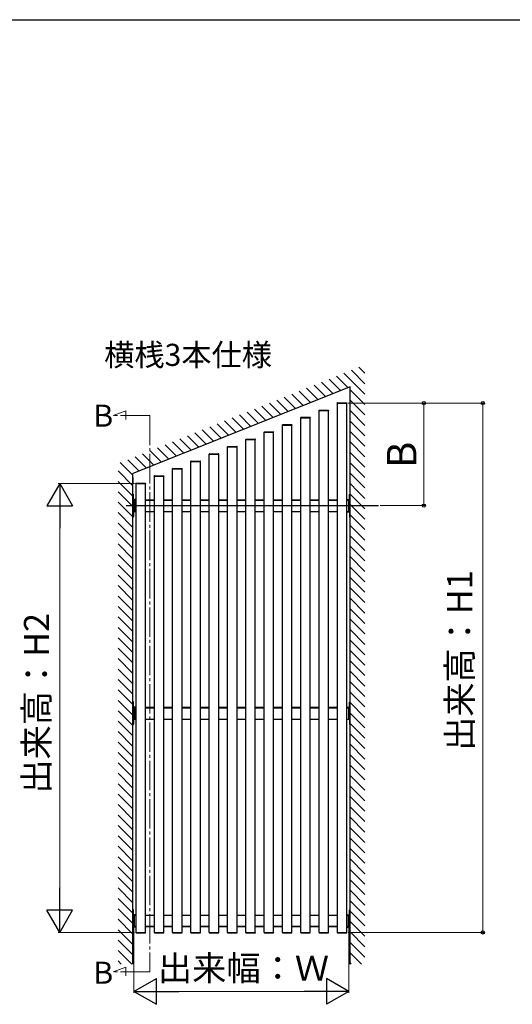
# Model space of a CAD drawing. Extents: x 175 to 1925, y 210 to 2823.
# Drawn here: x 1048 to 1382, y 2092 to 2760 of the extents above; entities that cross this region are included whole.
import ezdxf

# ---------------------------------------------------------------- set-up
doc = ezdxf.new("R2010")
doc.units = 0
doc.linetypes.add('YCENTER_1', pattern=[13, 10, -1, 1, -1])
doc.layers.get('0').update_dxf_attribs({"linetype": 'CONTINUOUS'})
for name, color, linetype, lineweight in [('USER1', 3, 'CONTINUOUS', 13), ('YKK_12', 2, 'CONTINUOUS', 13), ('YKK_A1', 4, 'CONTINUOUS', 30), ('YKK_D', 6, 'CONTINUOUS', 13), ('YKK_ZWAK', 7, 'CONTINUOUS', 30)]:
    doc.layers.add(name, color=color, linetype=linetype, lineweight=lineweight)
doc.styles.add('text-b', font='txt')

msp = doc.modelspace()

# ---------------------------------------------------------------- linework, layer by layer
at = {"linetype": 'ByBlock', "ltscale": 0.5}
for p, q in [((1124.85, 2449.41), (1124.85, 2445.47)), ((1124.95, 2438.19), (1124.88, 2438.19)), ((1125.25, 2435.04), (1125.25, 2437.89)), ((1271.55, 2435.04), (1271.55, 2437.89)), ((1271.85, 2438.19), (1271.92, 2438.19)), ((1124.88, 2434.19), (1125.4, 2434.19)), ((1127, 2434.59), (1125.7, 2434.59)), ((1269.8, 2434.59), (1271.1, 2434.59)), ((1271.92, 2434.19), (1271.4, 2434.19)), ((1124.88, 2426.69), (1125.4, 2426.69)), ((1125.25, 2425.84), (1125.25, 2422.99)), ((1127, 2426.29), (1125.7, 2426.29)), ((1269.8, 2426.29), (1271.1, 2426.29)), ((1271.92, 2426.69), (1271.4, 2426.69)), ((1271.55, 2425.84), (1271.55, 2422.99)), ((1124.95, 2422.69), (1124.88, 2422.69)), ((1271.85, 2422.69), (1271.92, 2422.69)), ((1124.95, 2297.45), (1124.88, 2297.45)), ((1125.25, 2294.3), (1125.25, 2297.15)), ((1271.55, 2294.3), (1271.55, 2297.15)), ((1271.85, 2297.45), (1271.92, 2297.45)), ((1124.88, 2293.45), (1125.4, 2293.45)), ((1127, 2293.85), (1125.7, 2293.85)), ((1269.8, 2293.85), (1271.1, 2293.85)), ((1271.92, 2293.45), (1271.4, 2293.45)), ((1124.88, 2285.95), (1125.4, 2285.95)), ((1125.25, 2285.1), (1125.25, 2282.25)), ((1127, 2285.55), (1125.7, 2285.55)), ((1269.8, 2285.55), (1271.1, 2285.55)), ((1271.92, 2285.95), (1271.4, 2285.95)), ((1271.55, 2285.1), (1271.55, 2282.25)), ((1124.95, 2281.95), (1124.88, 2281.95)), ((1271.85, 2281.95), (1271.92, 2281.95)), ((1124.95, 2156.5), (1124.88, 2156.5)), ((1124.88, 2152.5), (1125.4, 2152.5)), ((1125.25, 2153.35), (1125.25, 2156.2)), ((1127, 2152.9), (1125.7, 2152.9)), ((1269.8, 2152.9), (1271.1, 2152.9)), ((1271.92, 2152.5), (1271.4, 2152.5)), ((1271.55, 2153.35), (1271.55, 2156.2)), ((1271.85, 2156.5), (1271.92, 2156.5)), ((1124.88, 2145), (1125.4, 2145)), ((1125.25, 2144.15), (1125.25, 2141.3)), ((1127, 2144.6), (1125.7, 2144.6)), ((1269.8, 2144.6), (1271.1, 2144.6)), ((1271.92, 2145), (1271.4, 2145)), ((1271.55, 2144.15), (1271.55, 2141.3)), ((1124.95, 2141), (1124.88, 2141)), ((1271.85, 2141), (1271.92, 2141))]:
    msp.add_line(p, q, dxfattribs=at)
for centre, radius, start, end in [((1124.88, 2438.16), 0.03, 90, 180), ((1124.95, 2437.89), 0.3, 0, 90), ((1271.85, 2437.89), 0.3, 90, 180), ((1271.92, 2438.16), 0.03, 0, 90), ((1124.88, 2434.22), 0.03, 180, 270), ((1125.7, 2435.04), 0.45, 180, 270), ((1271.1, 2435.04), 0.45, 270, 0), ((1271.92, 2434.22), 0.03, 270, 0), ((1124.88, 2426.66), 0.03, 90, 180), ((1125.7, 2425.84), 0.45, 90, 180), ((1271.1, 2425.84), 0.45, 0, 90), ((1271.92, 2426.66), 0.03, 0, 90), ((1124.88, 2422.72), 0.03, 180, 270), ((1124.95, 2422.99), 0.3, 270, 0), ((1271.85, 2422.99), 0.3, 180, 270), ((1271.92, 2422.72), 0.03, 270, 0), ((1124.88, 2297.42), 0.03, 90, 180), ((1124.95, 2297.15), 0.3, 0, 90), ((1271.85, 2297.15), 0.3, 90, 180), ((1271.92, 2297.42), 0.03, 0, 90), ((1124.88, 2293.48), 0.03, 180, 270), ((1125.7, 2294.3), 0.45, 180, 270), ((1271.1, 2294.3), 0.45, 270, 0), ((1271.92, 2293.48), 0.03, 270, 0), ((1124.88, 2285.92), 0.03, 90, 180), ((1125.7, 2285.1), 0.45, 90, 180), ((1271.1, 2285.1), 0.45, 0, 90), ((1271.92, 2285.92), 0.03, 0, 90), ((1124.88, 2281.98), 0.03, 180, 270), ((1124.95, 2282.25), 0.3, 270, 0), ((1271.85, 2282.25), 0.3, 180, 270), ((1271.92, 2281.98), 0.03, 270, 0), ((1124.88, 2156.47), 0.03, 90, 180), ((1124.88, 2152.53), 0.03, 180, 270), ((1124.95, 2156.2), 0.3, 0, 90), ((1125.7, 2153.35), 0.45, 180, 270), ((1271.1, 2153.35), 0.45, 270, 0), ((1271.85, 2156.2), 0.3, 90, 180), ((1271.92, 2156.47), 0.03, 0, 90), ((1271.92, 2152.53), 0.03, 270, 0), ((1124.88, 2144.97), 0.03, 90, 180), ((1125.7, 2144.15), 0.45, 90, 180), ((1271.1, 2144.15), 0.45, 0, 90), ((1271.92, 2144.97), 0.03, 0, 90), ((1124.88, 2141.03), 0.03, 180, 270), ((1124.95, 2141.3), 0.3, 270, 0), ((1271.85, 2141.3), 0.3, 180, 270), ((1271.92, 2141.03), 0.03, 270, 0)]:
    msp.add_arc(centre, radius, start, end, dxfattribs=at)
at = {"layer": 'YKK_12', "linetype": 'YCENTER_1', "ltscale": 2}
for p, q in [((1111.4, 2491.47), (1120.18, 2494.66)), ((1136.4, 2491.47), (1111.4, 2491.47)), ((1120.18, 2494.66), (1120.18, 2488.81)), ((1136.4, 2491.47), (1136.4, 2114.33)), ((1111.4, 2114.33), (1120.18, 2117.52)), ((1120.18, 2117.52), (1120.18, 2111.67)), ((1136.4, 2114.33), (1111.4, 2114.33))]:
    msp.add_line(p, q, dxfattribs=at)
at = {"layer": 'YKK_A1', "linetype": 'Continuous'}
for p, q in [((1277.93, 2524.24), (1281.95, 2520.21)), ((1262.77, 2518.18), (1270.47, 2510.48)), ((1267.83, 2520.2), (1281.95, 2506.07)), ((1272.88, 2522.22), (1281.95, 2513.14)), ((1247.62, 2512.11), (1255.32, 2504.42)), ((1252.67, 2514.13), (1260.37, 2506.44)), ((1257.72, 2516.16), (1265.42, 2508.46)), ((1232.47, 2506.05), (1240.16, 2498.36)), ((1237.52, 2508.07), (1245.21, 2500.38)), ((1242.57, 2510.09), (1250.26, 2502.4)), ((1271.95, 2509), (1281.95, 2499)), ((1212.27, 2497.97), (1219.96, 2490.28)), ((1217.32, 2499.99), (1225.01, 2492.3)), ((1222.37, 2502.01), (1230.06, 2494.32)), ((1227.42, 2504.03), (1235.11, 2496.34)), ((1271.95, 2501.93), (1281.95, 2491.93)), ((1197.11, 2491.91), (1204.81, 2484.22)), ((1202.17, 2493.93), (1209.86, 2486.24)), ((1207.22, 2495.95), (1214.91, 2488.26)), ((1271.95, 2494.86), (1281.95, 2484.86)), ((1181.96, 2485.85), (1189.66, 2478.16)), ((1187.01, 2487.87), (1194.71, 2480.18)), ((1192.06, 2489.89), (1199.76, 2482.2)), ((1271.95, 2487.79), (1281.95, 2477.79)), ((1161.76, 2477.77), (1169.45, 2470.08)), ((1166.81, 2479.79), (1174.5, 2472.1)), ((1171.86, 2481.81), (1179.55, 2474.12)), ((1176.91, 2483.83), (1184.6, 2476.14)), ((1271.95, 2480.72), (1281.95, 2470.72)), ((1146.61, 2471.71), (1154.3, 2464.02)), ((1151.66, 2473.73), (1159.35, 2466.04)), ((1156.71, 2475.75), (1164.4, 2468.06)), ((1271.95, 2473.65), (1281.95, 2463.65)), ((1131.45, 2465.65), (1139.15, 2457.95)), ((1136.51, 2467.67), (1144.2, 2459.97)), ((1141.56, 2469.69), (1149.25, 2462)), ((1271.95, 2466.57), (1281.95, 2456.57)), ((1116.3, 2459.59), (1124.85, 2451.04)), ((1121.35, 2461.61), (1129.05, 2453.91)), ((1126.4, 2463.63), (1134.1, 2455.93)), ((1271.95, 2459.5), (1281.95, 2449.5)), ((1114.85, 2453.97), (1124.85, 2443.97)), ((1271.95, 2452.43), (1281.95, 2442.43)), ((1114.85, 2446.9), (1124.85, 2436.9)), ((1271.95, 2445.36), (1277.12, 2440.19)), ((1114.85, 2439.83), (1124.85, 2429.83)), ((1271.95, 2438.29), (1281.95, 2428.29)), ((1277.12, 2440.19), (1281.95, 2435.36)), ((1114.85, 2432.76), (1124.85, 2422.76)), ((1271.95, 2431.22), (1281.95, 2421.22)), ((1114.85, 2425.68), (1124.85, 2415.68)), ((1271.95, 2424.15), (1281.95, 2414.15)), ((1114.85, 2418.61), (1124.85, 2408.61)), ((1114.85, 2411.54), (1124.85, 2401.54)), ((1271.95, 2417.08), (1281.95, 2407.08)), ((1114.85, 2404.47), (1124.85, 2394.47)), ((1271.95, 2410.01), (1281.95, 2400.01)), ((1114.85, 2397.4), (1124.85, 2387.4)), ((1271.95, 2402.93), (1281.95, 2392.93)), ((1271.95, 2395.86), (1281.95, 2385.86)), ((1114.85, 2390.33), (1124.85, 2380.33)), ((1271.95, 2388.79), (1281.95, 2378.79)), ((1114.85, 2383.26), (1124.85, 2373.26)), ((1271.95, 2381.72), (1281.95, 2371.72)), ((1114.85, 2376.19), (1124.85, 2366.19)), ((1271.95, 2374.65), (1281.95, 2364.65)), ((1114.85, 2369.12), (1124.85, 2359.12)), ((1271.95, 2367.58), (1281.95, 2357.58)), ((1114.85, 2362.04), (1124.85, 2352.04)), ((1271.95, 2360.51), (1281.95, 2350.51)), ((1114.85, 2354.97), (1124.85, 2344.97)), ((1271.95, 2353.44), (1281.95, 2343.44)), ((1114.85, 2347.9), (1124.85, 2337.9)), ((1271.95, 2346.37), (1281.95, 2336.37)), ((1114.85, 2340.83), (1124.85, 2330.83)), ((1271.95, 2339.29), (1281.95, 2329.29)), ((1114.85, 2333.76), (1124.85, 2323.76)), ((1271.95, 2332.22), (1281.95, 2322.22)), ((1114.85, 2326.69), (1124.85, 2316.69)), ((1271.95, 2325.15), (1281.95, 2315.15)), ((1114.85, 2319.62), (1124.85, 2309.62)), ((1271.95, 2318.08), (1281.95, 2308.08)), ((1114.85, 2312.55), (1124.85, 2302.55)), ((1271.95, 2311.01), (1281.95, 2301.01)), ((1114.85, 2305.48), (1124.85, 2295.48)), ((1271.95, 2303.94), (1281.95, 2293.94)), ((1114.85, 2298.4), (1124.85, 2288.4)), ((1114.85, 2291.33), (1124.85, 2281.33)), ((1271.95, 2296.87), (1281.95, 2286.87)), ((1114.85, 2284.26), (1124.85, 2274.26)), ((1271.95, 2289.8), (1281.95, 2279.8)), ((1114.85, 2277.19), (1124.85, 2267.19)), ((1271.95, 2282.73), (1281.95, 2272.73)), ((1271.95, 2275.66), (1281.95, 2265.66)), ((1114.85, 2270.12), (1124.85, 2260.12)), ((1271.95, 2268.58), (1281.95, 2258.58)), ((1114.85, 2263.05), (1124.85, 2253.05)), ((1271.95, 2261.51), (1281.95, 2251.51)), ((1114.85, 2255.98), (1124.85, 2245.98)), ((1271.95, 2254.44), (1281.95, 2244.44)), ((1114.85, 2248.91), (1124.85, 2238.91)), ((1271.95, 2247.37), (1281.95, 2237.37)), ((1114.85, 2241.84), (1124.85, 2231.84)), ((1271.95, 2240.3), (1281.95, 2230.3)), ((1114.85, 2234.77), (1124.85, 2224.77)), ((1271.95, 2233.23), (1281.95, 2223.23)), ((1114.85, 2227.69), (1124.85, 2217.69)), ((1271.95, 2226.16), (1281.95, 2216.16)), ((1114.85, 2220.62), (1124.85, 2210.62)), ((1271.95, 2219.09), (1281.95, 2209.09)), ((1114.85, 2213.55), (1124.85, 2203.55)), ((1271.95, 2212.02), (1281.95, 2202.02)), ((1114.85, 2206.48), (1124.85, 2196.48)), ((1271.95, 2204.94), (1281.95, 2194.94)), ((1114.85, 2199.41), (1124.85, 2189.41)), ((1271.95, 2197.87), (1281.95, 2187.87)), ((1114.85, 2192.34), (1124.85, 2182.34)), ((1271.95, 2190.8), (1281.95, 2180.8)), ((1114.85, 2185.27), (1124.85, 2175.27)), ((1271.95, 2183.73), (1281.95, 2173.73)), ((1114.85, 2178.2), (1124.85, 2168.2)), ((1114.85, 2171.13), (1124.85, 2161.13)), ((1271.95, 2176.66), (1281.95, 2166.66)), ((1114.85, 2164.05), (1124.85, 2154.05)), ((1271.95, 2169.59), (1281.95, 2159.59)), ((1114.85, 2156.98), (1124.85, 2146.98)), ((1271.95, 2162.52), (1281.95, 2152.52)), ((1271.95, 2155.45), (1281.95, 2145.45)), ((1114.85, 2149.91), (1124.85, 2139.91)), ((1271.95, 2148.38), (1281.95, 2138.38)), ((1114.85, 2142.84), (1124.85, 2132.84)), ((1271.95, 2141.3), (1281.95, 2131.3)), ((1114.85, 2135.77), (1124.85, 2125.77)), ((1271.95, 2134.23), (1281.95, 2124.23)), ((1114.85, 2128.7), (1124.07, 2119.48)), ((1271.95, 2127.16), (1279.63, 2119.48)), ((1114.85, 2121.63), (1117, 2119.48)), ((1271.95, 2120.09), (1272.56, 2119.48))]:
    msp.add_line(p, q, dxfattribs=at)
at = {"layer": 'YKK_A1'}
msp.add_line((1271.95, 2511.08), (1124.85, 2452.24), dxfattribs=at)
at = {"layer": 'YKK_A1', "ltscale": 0.5}
for p, q in [((1271.95, 2119.48), (1271.95, 2511.08)), ((1263.35, 2500), (1263.36, 2500.16)), ((1263.35, 2500), (1263.45, 2500)), ((1263.4, 2141), (1263.4, 2500)), ((1263.45, 2500), (1269.75, 2500)), ((1263.46, 2500.25), (1269.74, 2500.25)), ((1269.75, 2500), (1269.85, 2500)), ((1269.8, 2141), (1269.8, 2500)), ((1269.84, 2500.16), (1269.85, 2500)), ((1250.95, 2495.04), (1250.96, 2495.2)), ((1250.95, 2495.04), (1251.05, 2495.04)), ((1251, 2141), (1251, 2495.04)), ((1251.05, 2495.04), (1257.35, 2495.04)), ((1251.06, 2495.29), (1257.34, 2495.29)), ((1257.35, 2495.04), (1257.45, 2495.04)), ((1257.4, 2141), (1257.4, 2495.04)), ((1257.44, 2495.2), (1257.45, 2495.04)), ((1226.15, 2485.12), (1226.16, 2485.28)), ((1226.15, 2485.12), (1226.25, 2485.12)), ((1226.2, 2141), (1226.2, 2485.12)), ((1226.25, 2485.12), (1232.55, 2485.12)), ((1226.26, 2485.37), (1232.54, 2485.37)), ((1232.55, 2485.12), (1232.65, 2485.12)), ((1232.6, 2141), (1232.6, 2485.12)), ((1232.64, 2485.28), (1232.65, 2485.12)), ((1238.55, 2490.08), (1238.56, 2490.24)), ((1238.55, 2490.08), (1238.65, 2490.08)), ((1238.6, 2141), (1238.6, 2490.08)), ((1238.65, 2490.08), (1244.95, 2490.08)), ((1238.66, 2490.33), (1244.94, 2490.33)), ((1244.95, 2490.08), (1245.05, 2490.08)), ((1245, 2141), (1245, 2490.08)), ((1245.04, 2490.24), (1245.05, 2490.08)), ((1213.75, 2480.16), (1213.76, 2480.32)), ((1213.75, 2480.16), (1213.85, 2480.16)), ((1213.8, 2141), (1213.8, 2480.16)), ((1213.85, 2480.16), (1220.15, 2480.16)), ((1213.86, 2480.41), (1220.14, 2480.41)), ((1220.15, 2480.16), (1220.25, 2480.16)), ((1220.2, 2141), (1220.2, 2480.16)), ((1220.24, 2480.32), (1220.25, 2480.16)), ((1201.35, 2475.2), (1201.36, 2475.36)), ((1201.35, 2475.2), (1201.45, 2475.2)), ((1201.4, 2141), (1201.4, 2475.2)), ((1201.45, 2475.2), (1207.75, 2475.2)), ((1201.46, 2475.45), (1207.74, 2475.45)), ((1207.75, 2475.2), (1207.85, 2475.2)), ((1207.8, 2141), (1207.8, 2475.2)), ((1207.84, 2475.36), (1207.85, 2475.2)), ((1176.55, 2465.28), (1176.56, 2465.44)), ((1176.55, 2465.28), (1176.65, 2465.28)), ((1176.6, 2141), (1176.6, 2465.28)), ((1176.65, 2465.28), (1182.95, 2465.28)), ((1176.66, 2465.53), (1182.94, 2465.53)), ((1182.95, 2465.28), (1183.05, 2465.28)), ((1183, 2141), (1183, 2465.28)), ((1183.04, 2465.44), (1183.05, 2465.28)), ((1188.95, 2470.24), (1188.96, 2470.4)), ((1188.95, 2470.24), (1189.05, 2470.24)), ((1189, 2141), (1189, 2470.24)), ((1189.05, 2470.24), (1195.35, 2470.24)), ((1189.06, 2470.49), (1195.34, 2470.49)), ((1195.35, 2470.24), (1195.45, 2470.24)), ((1195.4, 2141), (1195.4, 2470.24)), ((1195.44, 2470.4), (1195.45, 2470.24)), ((1164.15, 2460.32), (1164.16, 2460.48)), ((1164.15, 2460.32), (1164.25, 2460.32)), ((1164.2, 2141), (1164.2, 2460.32)), ((1164.25, 2460.32), (1170.55, 2460.32)), ((1164.26, 2460.57), (1170.54, 2460.57)), ((1170.55, 2460.32), (1170.65, 2460.32)), ((1170.6, 2141), (1170.6, 2460.32)), ((1170.64, 2460.48), (1170.65, 2460.32)), ((1124.85, 2119.48), (1124.85, 2452.24)), ((1139.46, 2450.65), (1145.74, 2450.65)), ((1151.75, 2455.36), (1151.76, 2455.52)), ((1151.75, 2455.36), (1151.85, 2455.36)), ((1151.8, 2141), (1151.8, 2455.36)), ((1151.85, 2455.36), (1158.15, 2455.36)), ((1151.86, 2455.61), (1158.14, 2455.61)), ((1158.15, 2455.36), (1158.25, 2455.36)), ((1158.2, 2141), (1158.2, 2455.36)), ((1158.24, 2455.52), (1158.25, 2455.36)), ((1126.95, 2445.44), (1126.96, 2445.6)), ((1126.95, 2445.44), (1127.05, 2445.44)), ((1127, 2141), (1127, 2445.44)), ((1127.05, 2445.44), (1133.35, 2445.44)), ((1127.06, 2445.69), (1133.34, 2445.69)), ((1133.35, 2445.44), (1133.45, 2445.44)), ((1133.4, 2141), (1133.4, 2445.44)), ((1133.44, 2445.6), (1133.45, 2445.44)), ((1139.35, 2450.4), (1139.36, 2450.56)), ((1139.35, 2450.4), (1139.45, 2450.4)), ((1139.4, 2141), (1139.4, 2450.4)), ((1139.45, 2450.4), (1145.75, 2450.4)), ((1145.75, 2450.4), (1145.85, 2450.4)), ((1145.8, 2141), (1145.8, 2450.4)), ((1145.84, 2450.56), (1145.85, 2450.4)), ((1125.35, 2434.1), (1125.35, 2426.78)), ((1125.6, 2434.21), (1125.44, 2434.2)), ((1125.6, 2426.67), (1125.6, 2434.21)), ((1127, 2434.19), (1125.6, 2434.19)), ((1125.6, 2434.19), (1125.6, 2426.69)), ((1125.85, 2434.14), (1125.85, 2426.44)), ((1125.85, 2434.14), (1127, 2434.14)), ((1139.4, 2434.19), (1133.4, 2434.19)), ((1133.4, 2434.14), (1139.4, 2434.14)), ((1151.8, 2434.19), (1145.8, 2434.19)), ((1145.8, 2434.14), (1151.8, 2434.14)), ((1164.2, 2434.19), (1158.2, 2434.19)), ((1158.2, 2434.14), (1164.2, 2434.14)), ((1176.6, 2434.19), (1170.6, 2434.19)), ((1170.6, 2434.14), (1176.6, 2434.14)), ((1189, 2434.19), (1183, 2434.19)), ((1183, 2434.14), (1189, 2434.14)), ((1201.4, 2434.19), (1195.4, 2434.19)), ((1195.4, 2434.14), (1201.4, 2434.14)), ((1213.8, 2434.19), (1207.8, 2434.19)), ((1207.8, 2434.14), (1213.8, 2434.14)), ((1226.2, 2434.19), (1220.2, 2434.19)), ((1220.2, 2434.14), (1226.2, 2434.14)), ((1238.6, 2434.19), (1232.6, 2434.19)), ((1232.6, 2434.14), (1238.6, 2434.14)), ((1251, 2434.19), (1245, 2434.19)), ((1245, 2434.14), (1251, 2434.14)), ((1263.4, 2434.19), (1257.4, 2434.19)), ((1257.4, 2434.14), (1263.4, 2434.14)), ((1271.2, 2434.19), (1269.8, 2434.19)), ((1269.8, 2434.14), (1270.95, 2434.14)), ((1270.95, 2434.14), (1270.95, 2426.44)), ((1271.2, 2426.67), (1271.2, 2434.21)), ((1271.2, 2434.21), (1271.36, 2434.2)), ((1271.2, 2434.19), (1271.2, 2426.69)), ((1271.45, 2434.1), (1271.45, 2426.78)), ((1125.6, 2426.67), (1125.44, 2426.68)), ((1125.85, 2426.69), (1125.6, 2426.69)), ((1125.85, 2426.44), (1127, 2426.44)), ((1133.4, 2426.44), (1139.4, 2426.44)), ((1145.8, 2426.44), (1151.8, 2426.44)), ((1158.2, 2426.44), (1164.2, 2426.44)), ((1170.6, 2426.44), (1176.6, 2426.44)), ((1183, 2426.44), (1189, 2426.44)), ((1195.4, 2426.44), (1201.4, 2426.44)), ((1207.8, 2426.44), (1213.8, 2426.44)), ((1220.2, 2426.44), (1226.2, 2426.44)), ((1232.6, 2426.44), (1238.6, 2426.44)), ((1245, 2426.44), (1251, 2426.44)), ((1257.4, 2426.44), (1263.4, 2426.44)), ((1269.8, 2426.44), (1270.95, 2426.44)), ((1271.2, 2426.69), (1270.95, 2426.69)), ((1271.2, 2426.67), (1271.36, 2426.68)), ((1125.35, 2293.36), (1125.35, 2286.04)), ((1125.6, 2293.47), (1125.44, 2293.46)), ((1125.6, 2285.93), (1125.6, 2293.47)), ((1127, 2293.45), (1125.6, 2293.45)), ((1125.6, 2293.45), (1125.6, 2285.95)), ((1125.85, 2293.4), (1125.85, 2285.7)), ((1125.85, 2293.4), (1127, 2293.4)), ((1139.4, 2293.45), (1133.4, 2293.45)), ((1133.4, 2293.4), (1139.4, 2293.4)), ((1151.8, 2293.45), (1145.8, 2293.45)), ((1145.8, 2293.4), (1151.8, 2293.4)), ((1164.2, 2293.45), (1158.2, 2293.45)), ((1158.2, 2293.4), (1164.2, 2293.4)), ((1176.6, 2293.45), (1170.6, 2293.45)), ((1170.6, 2293.4), (1176.6, 2293.4)), ((1189, 2293.45), (1183, 2293.45)), ((1183, 2293.4), (1189, 2293.4)), ((1201.4, 2293.45), (1195.4, 2293.45)), ((1195.4, 2293.4), (1201.4, 2293.4)), ((1213.8, 2293.45), (1207.8, 2293.45)), ((1207.8, 2293.4), (1213.8, 2293.4)), ((1226.2, 2293.45), (1220.2, 2293.45)), ((1220.2, 2293.4), (1226.2, 2293.4)), ((1238.6, 2293.45), (1232.6, 2293.45)), ((1232.6, 2293.4), (1238.6, 2293.4)), ((1251, 2293.45), (1245, 2293.45)), ((1245, 2293.4), (1251, 2293.4)), ((1263.4, 2293.45), (1257.4, 2293.45)), ((1257.4, 2293.4), (1263.4, 2293.4)), ((1271.2, 2293.45), (1269.8, 2293.45)), ((1269.8, 2293.4), (1270.95, 2293.4)), ((1270.95, 2293.4), (1270.95, 2285.7)), ((1271.2, 2285.93), (1271.2, 2293.47)), ((1271.2, 2293.47), (1271.36, 2293.46)), ((1271.2, 2293.45), (1271.2, 2285.95)), ((1271.45, 2293.36), (1271.45, 2286.04)), ((1125.6, 2285.93), (1125.44, 2285.94)), ((1125.85, 2285.95), (1125.6, 2285.95)), ((1125.85, 2285.7), (1127, 2285.7)), ((1133.4, 2285.7), (1139.4, 2285.7)), ((1145.8, 2285.7), (1151.8, 2285.7)), ((1158.2, 2285.7), (1164.2, 2285.7)), ((1170.6, 2285.7), (1176.6, 2285.7)), ((1183, 2285.7), (1189, 2285.7)), ((1195.4, 2285.7), (1201.4, 2285.7)), ((1207.8, 2285.7), (1213.8, 2285.7)), ((1220.2, 2285.7), (1226.2, 2285.7)), ((1232.6, 2285.7), (1238.6, 2285.7)), ((1245, 2285.7), (1251, 2285.7)), ((1257.4, 2285.7), (1263.4, 2285.7)), ((1269.8, 2285.7), (1270.95, 2285.7)), ((1271.2, 2285.95), (1270.95, 2285.95)), ((1271.2, 2285.93), (1271.36, 2285.94)), ((1125.35, 2145.09), (1125.35, 2152.41)), ((1125.6, 2152.52), (1125.44, 2152.51)), ((1125.6, 2152.52), (1125.6, 2144.98)), ((1125.85, 2152.5), (1125.6, 2152.5)), ((1125.6, 2145), (1125.6, 2152.5)), ((1125.85, 2145.05), (1125.85, 2152.75)), ((1125.85, 2152.75), (1127, 2152.75)), ((1133.4, 2152.75), (1139.4, 2152.75)), ((1145.8, 2152.75), (1151.8, 2152.75)), ((1158.2, 2152.75), (1164.2, 2152.75)), ((1170.6, 2152.75), (1176.6, 2152.75)), ((1183, 2152.75), (1189, 2152.75)), ((1195.4, 2152.75), (1201.4, 2152.75)), ((1207.8, 2152.75), (1213.8, 2152.75)), ((1220.2, 2152.75), (1226.2, 2152.75)), ((1232.6, 2152.75), (1238.6, 2152.75)), ((1245, 2152.75), (1251, 2152.75)), ((1257.4, 2152.75), (1263.4, 2152.75)), ((1269.8, 2152.75), (1270.95, 2152.75)), ((1270.95, 2145.05), (1270.95, 2152.75)), ((1271.2, 2152.5), (1270.95, 2152.5)), ((1271.2, 2152.52), (1271.2, 2144.98)), ((1271.2, 2152.52), (1271.36, 2152.51)), ((1271.2, 2145), (1271.2, 2152.5)), ((1271.45, 2145.09), (1271.45, 2152.41)), ((1125.6, 2144.98), (1125.44, 2144.99)), ((1127, 2145), (1125.6, 2145)), ((1125.85, 2145.05), (1127, 2145.05)), ((1133.4, 2145.05), (1139.4, 2145.05)), ((1139.4, 2145), (1133.4, 2145)), ((1145.8, 2145.05), (1151.8, 2145.05)), ((1151.8, 2145), (1145.8, 2145)), ((1158.2, 2145.05), (1164.2, 2145.05)), ((1164.2, 2145), (1158.2, 2145)), ((1170.6, 2145.05), (1176.6, 2145.05)), ((1176.6, 2145), (1170.6, 2145)), ((1183, 2145.05), (1189, 2145.05)), ((1189, 2145), (1183, 2145)), ((1195.4, 2145.05), (1201.4, 2145.05)), ((1201.4, 2145), (1195.4, 2145)), ((1207.8, 2145.05), (1213.8, 2145.05)), ((1213.8, 2145), (1207.8, 2145)), ((1220.2, 2145.05), (1226.2, 2145.05)), ((1226.2, 2145), (1220.2, 2145)), ((1232.6, 2145.05), (1238.6, 2145.05)), ((1238.6, 2145), (1232.6, 2145)), ((1245, 2145.05), (1251, 2145.05)), ((1251, 2145), (1245, 2145)), ((1257.4, 2145.05), (1263.4, 2145.05)), ((1263.4, 2145), (1257.4, 2145)), ((1269.8, 2145.05), (1270.95, 2145.05)), ((1271.2, 2145), (1269.8, 2145)), ((1271.2, 2144.98), (1271.36, 2144.99)), ((1126.95, 2141), (1126.96, 2140.84)), ((1126.95, 2141), (1127.05, 2141)), ((1127.05, 2141), (1133.35, 2141)), ((1127.06, 2140.75), (1133.34, 2140.75)), ((1133.35, 2141), (1133.45, 2141)), ((1133.44, 2140.84), (1133.45, 2141)), ((1139.35, 2141), (1139.36, 2140.84)), ((1139.35, 2141), (1139.45, 2141)), ((1139.45, 2141), (1145.75, 2141)), ((1139.46, 2140.75), (1145.74, 2140.75)), ((1145.75, 2141), (1145.85, 2141)), ((1145.84, 2140.84), (1145.85, 2141)), ((1151.75, 2141), (1151.76, 2140.84)), ((1151.75, 2141), (1151.85, 2141)), ((1151.85, 2141), (1158.15, 2141)), ((1151.86, 2140.75), (1158.14, 2140.75)), ((1158.15, 2141), (1158.25, 2141)), ((1158.24, 2140.84), (1158.25, 2141)), ((1164.15, 2141), (1164.16, 2140.84)), ((1164.15, 2141), (1164.25, 2141)), ((1164.25, 2141), (1170.55, 2141)), ((1164.26, 2140.75), (1170.54, 2140.75)), ((1170.55, 2141), (1170.65, 2141)), ((1170.64, 2140.84), (1170.65, 2141)), ((1176.55, 2141), (1176.56, 2140.84)), ((1176.55, 2141), (1176.65, 2141)), ((1176.65, 2141), (1182.95, 2141)), ((1176.66, 2140.75), (1182.94, 2140.75)), ((1182.95, 2141), (1183.05, 2141)), ((1183.04, 2140.84), (1183.05, 2141)), ((1188.95, 2141), (1188.96, 2140.84)), ((1188.95, 2141), (1189.05, 2141)), ((1189.05, 2141), (1195.35, 2141)), ((1189.06, 2140.75), (1195.34, 2140.75)), ((1195.35, 2141), (1195.45, 2141)), ((1195.44, 2140.84), (1195.45, 2141)), ((1201.35, 2141), (1201.36, 2140.84)), ((1201.35, 2141), (1201.45, 2141)), ((1201.45, 2141), (1207.75, 2141)), ((1201.46, 2140.75), (1207.74, 2140.75)), ((1207.75, 2141), (1207.85, 2141)), ((1207.84, 2140.84), (1207.85, 2141)), ((1213.75, 2141), (1213.76, 2140.84)), ((1213.75, 2141), (1213.85, 2141)), ((1213.85, 2141), (1220.15, 2141)), ((1213.86, 2140.75), (1220.14, 2140.75)), ((1220.15, 2141), (1220.25, 2141)), ((1220.24, 2140.84), (1220.25, 2141)), ((1226.15, 2141), (1226.16, 2140.84)), ((1226.15, 2141), (1226.25, 2141)), ((1226.25, 2141), (1232.55, 2141)), ((1226.26, 2140.75), (1232.54, 2140.75)), ((1232.55, 2141), (1232.65, 2141)), ((1232.64, 2140.84), (1232.65, 2141)), ((1238.55, 2141), (1238.56, 2140.84)), ((1238.55, 2141), (1238.65, 2141)), ((1238.65, 2141), (1244.95, 2141)), ((1238.66, 2140.75), (1244.94, 2140.75)), ((1244.95, 2141), (1245.05, 2141)), ((1245.04, 2140.84), (1245.05, 2141)), ((1250.95, 2141), (1250.96, 2140.84)), ((1250.95, 2141), (1251.05, 2141)), ((1251.05, 2141), (1257.35, 2141)), ((1251.06, 2140.75), (1257.34, 2140.75)), ((1257.35, 2141), (1257.45, 2141)), ((1257.44, 2140.84), (1257.45, 2141)), ((1263.35, 2141), (1263.36, 2140.84)), ((1263.35, 2141), (1263.45, 2141)), ((1263.45, 2141), (1269.75, 2141)), ((1263.45, 2141), (1269.75, 2141)), ((1263.46, 2140.75), (1269.74, 2140.75)), ((1263.46, 2140.75), (1269.74, 2140.75)), ((1269.75, 2141), (1269.85, 2141)), ((1269.75, 2141), (1269.85, 2141)), ((1269.84, 2140.84), (1269.85, 2141)), ((1269.84, 2140.84), (1269.85, 2141))]:
    msp.add_line(p, q, dxfattribs=at)
at = {"layer": 'YKK_A1', "linetype": 'YCENTER_1', "ltscale": 20}
msp.add_line((1120.24, 2430.44), (1291.36, 2430.44), dxfattribs=at)
at = {"layer": 'YKK_A1', "ltscale": 0.5}
for centre, start, end in [((1263.46, 2500.15), 90, 177), ((1269.74, 2500.15), 3, 90), ((1251.06, 2495.19), 90, 177), ((1257.34, 2495.19), 3, 90), ((1226.26, 2485.27), 90, 177), ((1232.54, 2485.27), 3, 90), ((1238.66, 2490.23), 90, 177), ((1244.94, 2490.23), 3, 90), ((1213.86, 2480.31), 90, 177), ((1220.14, 2480.31), 3, 90), ((1201.46, 2475.35), 90, 177), ((1207.74, 2475.35), 3, 90), ((1176.66, 2465.43), 90, 177), ((1182.94, 2465.43), 3, 90), ((1189.06, 2470.39), 90, 177), ((1195.34, 2470.39), 3, 90), ((1164.26, 2460.47), 90, 177), ((1170.54, 2460.47), 3, 90), ((1139.46, 2450.55), 90, 177), ((1145.74, 2450.55), 3, 90), ((1151.86, 2455.51), 90, 177), ((1158.14, 2455.51), 3, 90), ((1127.06, 2445.59), 90, 177), ((1133.34, 2445.59), 3, 90), ((1125.45, 2434.1), 93, 180), ((1271.35, 2434.1), 0, 87), ((1125.45, 2426.78), 180, 267), ((1271.35, 2426.78), 273, 0), ((1125.45, 2293.36), 93, 180), ((1271.35, 2293.36), 0, 87), ((1125.45, 2286.04), 180, 267), ((1271.35, 2286.04), 273, 0), ((1125.45, 2152.41), 93, 180), ((1271.35, 2152.41), 0, 87), ((1125.45, 2145.09), 180, 267), ((1271.35, 2145.09), 273, 0), ((1127.06, 2140.85), 183, 270), ((1133.34, 2140.85), 270, 357), ((1139.46, 2140.85), 183, 270), ((1145.74, 2140.85), 270, 357), ((1151.86, 2140.85), 183, 270), ((1158.14, 2140.85), 270, 357), ((1164.26, 2140.85), 183, 270), ((1170.54, 2140.85), 270, 357), ((1176.66, 2140.85), 183, 270), ((1182.94, 2140.85), 270, 357), ((1189.06, 2140.85), 183, 270), ((1195.34, 2140.85), 270, 357), ((1201.46, 2140.85), 183, 270), ((1207.74, 2140.85), 270, 357), ((1213.86, 2140.85), 183, 270), ((1220.14, 2140.85), 270, 357), ((1226.26, 2140.85), 183, 270), ((1232.54, 2140.85), 270, 357), ((1238.66, 2140.85), 183, 270), ((1244.94, 2140.85), 270, 357), ((1251.06, 2140.85), 183, 270), ((1257.34, 2140.85), 270, 357), ((1263.46, 2140.85), 183, 270), ((1269.74, 2140.85), 270, 357), ((1269.74, 2140.85), 270, 357)]:
    msp.add_arc(centre, 0.1, start, end, dxfattribs=at)
at = {"layer": 'YKK_D'}
for p, q in [((1270.8, 2500), (1362.95, 2500)), ((1270.8, 2500), (1322.95, 2500)), ((1321.95, 2430.44), (1321.95, 2500)), ((1361.95, 2500), (1361.95, 2141)), ((1125.95, 2445.44), (1074.28, 2445.44)), ((1075.28, 2158.5), (1075.28, 2427.94)), ((1292.36, 2430.44), (1322.95, 2430.44)), ((1125.6, 2143.98), (1125.6, 2100)), ((1271.2, 2143.98), (1271.2, 2100)), ((1125.95, 2141), (1074.28, 2141)), ((1270.75, 2141), (1362.95, 2141)), ((1143.1, 2101), (1253.7, 2101))]:
    msp.add_line(p, q, dxfattribs=at)
at = {"layer": 'YKK_D', "lineweight": -2}
for p, q in [((1075.28, 2445.44), (1066.53, 2430.28)), ((1075.28, 2445.44), (1084.03, 2430.28)), ((1075.28, 2445.44), (1075.28, 2415.13)), ((1066.53, 2430.28), (1084.03, 2430.28)), ((1075.28, 2141), (1075.28, 2171.31)), ((1075.28, 2141), (1066.53, 2156.16)), ((1084.03, 2156.16), (1066.53, 2156.16)), ((1075.28, 2141), (1084.03, 2156.16)), ((1125.6, 2101), (1140.76, 2109.75)), ((1140.76, 2092.25), (1140.76, 2109.75)), ((1271.2, 2101), (1256.04, 2109.75)), ((1256.04, 2109.75), (1256.04, 2092.25)), ((1125.6, 2101), (1140.76, 2092.25)), ((1125.6, 2101), (1155.91, 2101)), ((1271.2, 2101), (1240.89, 2101)), ((1271.2, 2101), (1256.04, 2092.25))]:
    msp.add_line(p, q, dxfattribs=at)
at = {"layer": 'YKK_D', "linetype": 'ByBlock', "lineweight": -2}
for centre in [(1321.95, 2500), (1361.95, 2500), (1321.95, 2430.44), (1361.95, 2141)]:
    msp.add_circle(centre, 1.07, dxfattribs=at)
at = {"layer": 'YKK_ZWAK'}
msp.add_line((175, 2760), (1925, 2760), dxfattribs=at)

# ---------------------------------------------------------------- texts
at = {"layer": 'USER1', "style": 'text-b'}
for s, p in [('横桟3本仕様', (1105.4, 2525.19)), ('B', (1098.04, 2483.97)), ('B', (1098.04, 2106.2))]:
    msp.add_text(s, height=15, dxfattribs=at).set_placement(p)
at = {"layer": 'YKK_D', "style": 'text-b'}
for s, height, p in [('B', 20, (1316.95, 2455.9)), ('出来高：H1', 17, (1354.73, 2264.09)), ('出来高：H2', 17, (1068.06, 2235.12))]:
    msp.add_text(s, height=height, rotation=90, dxfattribs=at).set_placement(p)
msp.add_text('出来幅：Ｗ', height=17, dxfattribs=at).set_placement((1141.8, 2108.22))

doc.saveas('drawing.dxf')
